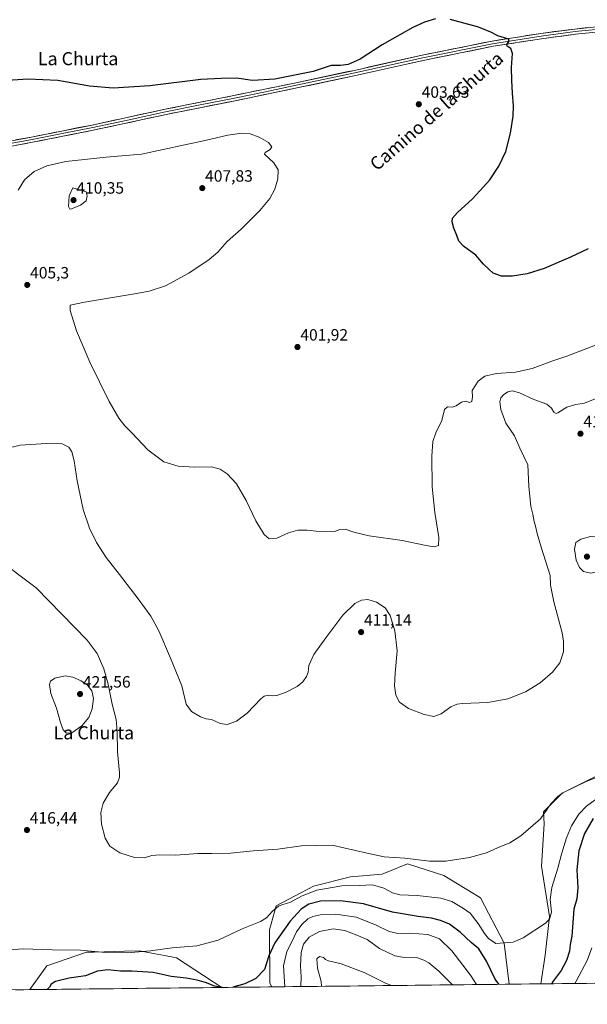
# Model space of a CAD drawing. Units: metres. Extents: x 576977 to 580427, y 4708038 to 4710390.
# Drawn here: x 577880 to 578227, y 4708039 to 4708641 of the extents above; entities that cross this region are included whole.
import ezdxf
from ezdxf.enums import TextEntityAlignment as Align

# ---------------------------------------------------------------- set-up
doc = ezdxf.new("R2010")
doc.units = ezdxf.units.M
doc.header["$MEASUREMENT"] = 0
for name, color, linetype, lineweight in [('Arbolado forestal CxS', 92, 'Continuous', 0), ('Carátula', 7, 'Continuous', 5), ('Cultivos herbáceos CxS', 92, 'Continuous', 0), ('Curva de nivel maestra', 36, 'Continuous', 30), ('Curva de nivel normal', 36, 'Continuous', 0), ('Layer 0', 7, 'Continuous', 0), ('Municipio CxS', 142, 'Continuous', 0), ('Punto de cota en terreno', 7, 'Continuous', 0), ('Rótulo de punto de cota en terreno', 19, 'Continuous', 0), ('Texto cartográfico', 19, 'Continuous', 0)]:
    doc.layers.add(name, color=color, linetype=linetype, lineweight=lineweight)
doc.styles.add('Arial', font='txt', dxfattribs={"height": 0.2})

# ---------------------------------------------------------------- blocks, each defined once
blk = doc.blocks.new('*U150')
at = {"layer": 'Cultivos herbáceos CxS', "color": 92, "linetype": 'Continuous', "lineweight": 0}
blk.add_polyline3d([(578231.08, 4708177.96, 416.2), (578211.85, 4708168.34, 416.04), (578200.43, 4708157.06, 415.55), (578200.76, 4708149.7, 416.43), (578199.14, 4708123.76, 418.42), (578204, 4708092.95, 420.61), (578201.49, 4708069.35, 422.48), (578198.76, 4708051.81, 424.58), (578179.48, 4708051.59, 423.84), (578176.44, 4708076.73, 420.35), (578161.84, 4708104.3, 417.32), (578139.44, 4708118.12, 416.02), (578117.19, 4708125.25, 415.63), (578101.84, 4708118.89, 417.85), (578082.38, 4708117.27, 418.44), (578059.68, 4708111.6, 420.39), (578036.98, 4708099.44, 420.91), (578032.92, 4708084.84, 423.37), (578033.06, 4708052.14, 427.19), (578034.31, 4708049.95, 427.85), (578003.75, 4708049.6, 425.78), (577975.93, 4708067.75, 421.83), (577968.63, 4708069.1, 421.81), (577961.82, 4708070.36, 421.51), (577953.26, 4708071.95, 420.57), (577944.23, 4708071.71, 420.5), (577925.66, 4708071.23, 420.71), (577920.94, 4708071.11, 420.64), (577896.58, 4708062.79, 421.47), (577886.29, 4708048.27, 423.87), (577093.61, 4708039.3, 419.43)], dxfattribs=at)
blk = doc.blocks.new('*U153')
at = {"layer": 'Arbolado forestal CxS', "color": 92, "linetype": 'Continuous', "lineweight": 0}
for points in [[(578198.76, 4708051.81, 424.58), (578201.49, 4708069.35, 422.48), (578204, 4708092.95, 420.61), (578199.14, 4708123.76, 418.42), (578200.76, 4708149.7, 416.43), (578200.43, 4708157.06, 415.55), (578211.85, 4708168.34, 416.04), (578231.08, 4708177.96, 416.2), (578246.76, 4708185.04, 415.97), (578255.54, 4708188.63, 415.43), (578260.99, 4708190.86, 415.03), (578264.17, 4708189.56, 415.24), (578264.31, 4708189.51, 415.25), (578270.86, 4708186.85, 415.63), (578291.54, 4708178.45, 417.14), (578308.99, 4708174.92, 417.38), (578324.17, 4708180.99, 417.57), (578326.41, 4708183.99, 417.41), (578335.44, 4708196.95, 415.22), (578342.9, 4708200.1, 414.15), (578354.35, 4708201.26, 413.27), (578362.8, 4708199.77, 413.11), (578368.92, 4708193.9, 413.74), (578370.64, 4708193.24, 413.41), (578372.23, 4708192.63, 412.96), (578379.31, 4708176.44, 414.23), (578388.84, 4708168.1, 414.67), (578396.47, 4708166.27, 414.9), (578411.22, 4708165.94, 414.24), (578424.6, 4708168.79, 415.2), (578437.49, 4708178.97, 413.94), (578445.59, 4708182.51, 414.05), (578451.66, 4708185.54, 412.89), (578452.75, 4708185.98, 412.7), (578459.93, 4708188.85, 410.67), (578485.55, 4708170.36, 411.45), (578499.21, 4708141.53, 415.16), (578490.93, 4708132.27, 418.65), (578473.92, 4708129.39, 422.04), (578448.53, 4708125.97, 424.64), (578439.01, 4708107.63, 424.17), (578436.98, 4708113.7, 423.94), (578432.58, 4708118.41, 422.75), (578426.36, 4708130.4, 421.38), (578422.31, 4708139.5, 420.51), (578416.75, 4708155.69, 417.16), (578397.14, 4708158.2, 416.87), (578392.97, 4708158.73, 417.06), (578381.84, 4708158.22, 417.66), (578374.76, 4708153.67, 418.69), (578373.75, 4708147.09, 419.6), (578369.57, 4708138.97, 421.16), (578351.95, 4708141.54, 424.65), (578350.9, 4708141.48, 424.76), (578349.25, 4708141.4, 424.95), (578341.08, 4708140.99, 425.63), (578326.96, 4708140.29, 425.75), (578298.37, 4708140.26, 426.6), (578286.66, 4708142.39, 427.53), (578286.29, 4708142.46, 427.55), (578252.35, 4708148.65, 429.9), (578241.88, 4708143.18, 431.17), (578240.61, 4708142.52, 431.38), (578239.48, 4708141.93, 431.5), (578232.56, 4708129.19, 432.55), (578233.19, 4708122.19, 432.11), (578239.89, 4708114.11, 433.62), (578244.69, 4708098.97, 435.52), (578243.79, 4708083.07, 435.86), (578248.49, 4708072.76, 437.34), (578261.08, 4708069.83, 439.36), (578273.57, 4708069.69, 441.33), (578276.71, 4708070.44, 441.42), (578284.2, 4708072.22, 440.9), (578293.81, 4708075.76, 438.81), (578295.44, 4708076.03, 438.67), (578303.49, 4708077.38, 437.38), (578303.49, 4708077.38, 437.38), (578303.88, 4708077.23, 437.35), (578304.56, 4708076.96, 437.3), (578311.52, 4708074.24, 436.71), (578311.52, 4708062.61, 439.41), (578300.9, 4708058.35, 443.01), (578290.1, 4708052.84, 446.16), (578198.76, 4708051.81, 424.58)], [(578034.31, 4708049.95, 427.85), (578033.06, 4708052.14, 427.19), (578032.92, 4708084.84, 423.37), (578036.98, 4708099.44, 420.91), (578059.68, 4708111.6, 420.39), (578082.38, 4708117.27, 418.44), (578101.84, 4708118.89, 417.85), (578117.19, 4708125.25, 415.63), (578139.44, 4708118.12, 416.02), (578161.84, 4708104.3, 417.32), (578176.44, 4708076.73, 420.35), (578179.48, 4708051.59, 423.84), (578034.31, 4708049.95, 427.85)], [(577886.29, 4708048.27, 423.87), (577896.58, 4708062.79, 421.47), (577920.94, 4708071.11, 420.64), (577925.66, 4708071.23, 420.71), (577944.23, 4708071.71, 420.5), (577953.26, 4708071.95, 420.57), (577961.82, 4708070.36, 421.51), (577968.63, 4708069.1, 421.81), (577975.93, 4708067.75, 421.83), (578003.75, 4708049.6, 425.78), (577886.29, 4708048.27, 423.87)]]:
    blk.add_polyline3d(points, close=True, dxfattribs=at)
blk = doc.blocks.new('*U159')
at = {"layer": 'Cultivos herbáceos CxS', "color": 92, "linetype": 'Continuous', "lineweight": 0}
for points in [[(578290.1, 4708052.84, 446.16), (578300.9, 4708058.35, 443.01), (578311.52, 4708062.61, 439.41), (578311.52, 4708074.24, 436.71), (578304.56, 4708076.96, 437.3), (578303.88, 4708077.23, 437.35), (578303.49, 4708077.38, 437.38), (578303.49, 4708077.38, 437.38), (578295.44, 4708076.03, 438.67), (578293.81, 4708075.76, 438.81), (578284.2, 4708072.22, 440.9), (578276.71, 4708070.44, 441.42), (578273.57, 4708069.69, 441.33), (578261.08, 4708069.83, 439.36), (578248.49, 4708072.76, 437.34), (578243.79, 4708083.07, 435.86), (578244.69, 4708098.97, 435.52), (578239.89, 4708114.11, 433.62), (578233.19, 4708122.19, 432.11), (578232.56, 4708129.19, 432.55), (578239.48, 4708141.93, 431.5), (578240.61, 4708142.52, 431.38), (578241.88, 4708143.18, 431.17), (578252.35, 4708148.65, 429.9), (578286.29, 4708142.46, 427.55), (578286.66, 4708142.39, 427.53), (578298.37, 4708140.26, 426.6), (578326.96, 4708140.29, 425.75), (578341.08, 4708140.99, 425.63), (578349.25, 4708141.4, 424.95), (578350.9, 4708141.48, 424.76), (578351.95, 4708141.54, 424.65), (578369.57, 4708138.97, 421.16), (578373.75, 4708147.09, 419.6), (578374.76, 4708153.67, 418.69), (578381.84, 4708158.22, 417.66), (578392.97, 4708158.73, 417.06), (578397.14, 4708158.2, 416.87), (578416.75, 4708155.69, 417.16), (578422.31, 4708139.5, 420.51), (578426.36, 4708130.4, 421.38), (578432.58, 4708118.41, 422.75), (578436.98, 4708113.7, 423.94), (578439.01, 4708107.63, 424.17), (578448.53, 4708125.97, 424.64), (578473.92, 4708129.39, 422.04), (578490.93, 4708132.27, 418.65), (578499.21, 4708141.53, 415.16), (578485.55, 4708170.36, 411.45), (578459.93, 4708188.85, 410.67), (578452.75, 4708185.98, 412.7), (578451.66, 4708185.54, 412.89), (578445.59, 4708182.51, 414.05), (578437.49, 4708178.97, 413.94), (578424.6, 4708168.79, 415.2), (578411.22, 4708165.94, 414.24), (578396.47, 4708166.27, 414.9), (578388.84, 4708168.1, 414.67), (578379.31, 4708176.44, 414.23), (578372.23, 4708192.63, 412.96), (578370.64, 4708193.24, 413.41), (578368.92, 4708193.9, 413.74), (578362.8, 4708199.77, 413.11), (578354.35, 4708201.26, 413.27), (578342.9, 4708200.1, 414.15), (578335.44, 4708196.95, 415.22), (578326.41, 4708183.99, 417.41), (578324.17, 4708180.99, 417.57), (578308.99, 4708174.92, 417.38), (578291.54, 4708178.45, 417.14), (578270.86, 4708186.85, 415.63), (578264.31, 4708189.51, 415.25), (578264.17, 4708189.56, 415.24), (578260.99, 4708190.86, 415.03), (578255.54, 4708188.63, 415.43), (578246.76, 4708185.04, 415.97), (578231.08, 4708177.96, 416.2), (578211.85, 4708168.34, 416.04), (578200.43, 4708157.06, 415.55), (578200.76, 4708149.7, 416.43), (578199.14, 4708123.76, 418.42), (578204, 4708092.95, 420.61), (578201.49, 4708069.35, 422.48), (578198.76, 4708051.81, 424.58)], [(578179.48, 4708051.59, 423.84), (578176.44, 4708076.73, 420.35), (578161.84, 4708104.3, 417.32), (578139.44, 4708118.12, 416.02), (578117.19, 4708125.25, 415.63), (578101.84, 4708118.89, 417.85), (578082.38, 4708117.27, 418.44), (578059.68, 4708111.6, 420.39), (578036.98, 4708099.44, 420.91), (578032.92, 4708084.84, 423.37), (578033.06, 4708052.14, 427.19), (578034.31, 4708049.95, 427.85)], [(578003.75, 4708049.6, 425.78), (577975.93, 4708067.75, 421.83), (577968.63, 4708069.1, 421.81), (577961.82, 4708070.36, 421.51), (577953.26, 4708071.95, 420.57), (577944.23, 4708071.71, 420.5), (577925.66, 4708071.23, 420.71), (577920.94, 4708071.11, 420.64), (577896.58, 4708062.79, 421.47), (577886.29, 4708048.27, 423.87)]]:
    blk.add_polyline3d(points, dxfattribs=at)
blk = doc.blocks.new('*U166')
at = {"layer": 'Arbolado forestal CxS', "color": 92, "linetype": 'Continuous', "lineweight": 0}
for points in [[(578290.1, 4708052.84, 446.16), (578300.9, 4708058.35, 443.01), (578311.52, 4708062.61, 439.41), (578311.52, 4708074.24, 436.71), (578304.56, 4708076.96, 437.3), (578303.88, 4708077.23, 437.35), (578303.49, 4708077.38, 437.38), (578303.49, 4708077.38, 437.38), (578295.44, 4708076.03, 438.67), (578293.81, 4708075.76, 438.81), (578284.2, 4708072.22, 440.9), (578276.71, 4708070.44, 441.42), (578273.57, 4708069.69, 441.33), (578261.08, 4708069.83, 439.36), (578248.49, 4708072.76, 437.34), (578243.79, 4708083.07, 435.86), (578244.69, 4708098.97, 435.52), (578239.89, 4708114.11, 433.62), (578233.19, 4708122.19, 432.11), (578232.56, 4708129.19, 432.55), (578239.48, 4708141.93, 431.5), (578240.61, 4708142.52, 431.38), (578241.88, 4708143.18, 431.17), (578252.35, 4708148.65, 429.9), (578286.29, 4708142.46, 427.55), (578286.66, 4708142.39, 427.53), (578298.37, 4708140.26, 426.6), (578326.96, 4708140.29, 425.75), (578341.08, 4708140.99, 425.63), (578349.25, 4708141.4, 424.95), (578350.9, 4708141.48, 424.76), (578351.95, 4708141.54, 424.65), (578369.57, 4708138.97, 421.16), (578373.75, 4708147.09, 419.6), (578374.76, 4708153.67, 418.69), (578381.84, 4708158.22, 417.66), (578392.97, 4708158.73, 417.06), (578397.14, 4708158.2, 416.87), (578416.75, 4708155.69, 417.16), (578422.31, 4708139.5, 420.51), (578426.36, 4708130.4, 421.38), (578432.58, 4708118.41, 422.75), (578436.98, 4708113.7, 423.94), (578439.01, 4708107.63, 424.17), (578448.53, 4708125.97, 424.64), (578473.92, 4708129.39, 422.04), (578490.93, 4708132.27, 418.65), (578499.21, 4708141.53, 415.16), (578485.55, 4708170.36, 411.45), (578459.93, 4708188.85, 410.67), (578452.75, 4708185.98, 412.7), (578451.66, 4708185.54, 412.89), (578445.59, 4708182.51, 414.05), (578437.49, 4708178.97, 413.94), (578424.6, 4708168.79, 415.2), (578411.22, 4708165.94, 414.24), (578396.47, 4708166.27, 414.9), (578388.84, 4708168.1, 414.67), (578379.31, 4708176.44, 414.23), (578372.23, 4708192.63, 412.96), (578370.64, 4708193.24, 413.41), (578368.92, 4708193.9, 413.74), (578362.8, 4708199.77, 413.11), (578354.35, 4708201.26, 413.27), (578342.9, 4708200.1, 414.15), (578335.44, 4708196.95, 415.22), (578326.41, 4708183.99, 417.41), (578324.17, 4708180.99, 417.57), (578308.99, 4708174.92, 417.38), (578291.54, 4708178.45, 417.14), (578270.86, 4708186.85, 415.63), (578264.31, 4708189.51, 415.25), (578264.17, 4708189.56, 415.24), (578260.99, 4708190.86, 415.03), (578255.54, 4708188.63, 415.43), (578246.76, 4708185.04, 415.97), (578231.08, 4708177.96, 416.2), (578211.85, 4708168.34, 416.04), (578200.43, 4708157.06, 415.55), (578200.76, 4708149.7, 416.43), (578199.14, 4708123.76, 418.42), (578204, 4708092.95, 420.61), (578201.49, 4708069.35, 422.48), (578198.76, 4708051.81, 424.58)], [(578179.48, 4708051.59, 423.84), (578176.44, 4708076.73, 420.35), (578161.84, 4708104.3, 417.32), (578139.44, 4708118.12, 416.02), (578117.19, 4708125.25, 415.63), (578101.84, 4708118.89, 417.85), (578082.38, 4708117.27, 418.44), (578059.68, 4708111.6, 420.39), (578036.98, 4708099.44, 420.91), (578032.92, 4708084.84, 423.37), (578033.06, 4708052.14, 427.19), (578034.31, 4708049.95, 427.85)], [(578003.75, 4708049.6, 425.78), (577975.93, 4708067.75, 421.83), (577968.63, 4708069.1, 421.81), (577961.82, 4708070.36, 421.51), (577953.26, 4708071.95, 420.57), (577944.23, 4708071.71, 420.5), (577925.66, 4708071.23, 420.71), (577920.94, 4708071.11, 420.64), (577896.58, 4708062.79, 421.47), (577886.29, 4708048.27, 423.87)]]:
    blk.add_polyline3d(points, dxfattribs=at)
blk = doc.blocks.new('*U172')
at = {"layer": 'Curva de nivel normal', "color": 36, "linetype": 'Continuous', "lineweight": 0}
blk.add_polyline3d([(578107.59, 4708050.77, 440), (578104.22, 4708052.11, 440), (578097.19, 4708055.44, 440), (578090.7, 4708058.81, 440), (578076.62, 4708064.01, 440), (578068.88, 4708065.93, 440), (578067.03, 4708066.63, 440), (578065.84, 4708067.89, 440), (578063.51, 4708068.5, 440), (578061.9, 4708067.16, 440), (578062.24, 4708061.44, 440), (578064.36, 4708053.26, 440), (578064.61, 4708050.29, 440)], dxfattribs=at)
blk = doc.blocks.new('*U176')
at = {"layer": 'Curva de nivel normal', "color": 36, "linetype": 'Continuous', "lineweight": 0}
blk.add_polyline3d([(577871.27, 4708378.88, 410), (577880.32, 4708381.2, 410), (577896.52, 4708382.28, 410), (577906.08, 4708381.91, 410), (577910.2, 4708379.97, 410), (577912.06, 4708377.13, 410), (577913.35, 4708371.56, 410), (577915.17, 4708359.42, 410), (577918.95, 4708341.85, 410), (577922.72, 4708330.36, 410), (577926.97, 4708321.76, 410), (577932.9, 4708312.52, 410), (577941.15, 4708302.11, 410), (577952.58, 4708287.29, 410), (577960.33, 4708276.69, 410), (577965.27, 4708267.63, 410), (577972.36, 4708250.93, 410), (577979.16, 4708234.04, 410), (577981.81, 4708222.89, 410), (577985.2, 4708218.28, 410), (577990.58, 4708214.98, 410), (577994.16, 4708213.9, 410), (577997.32, 4708213.39, 410), (578002.6, 4708210.98, 410), (578007.04, 4708210.35, 410), (578012.63, 4708212.35, 410), (578019.3, 4708217.37, 410), (578027.63, 4708226.12, 410), (578029.65, 4708227.63, 410), (578032.3, 4708228.31, 410), (578034.63, 4708227.84, 410), (578037.3, 4708228.11, 410), (578042.96, 4708230.18, 410), (578049.73, 4708233.67, 410), (578053.25, 4708236.37, 410), (578055.57, 4708239.71, 410), (578056.46, 4708242.37, 410), (578056.88, 4708246.47, 410), (578059.97, 4708253.09, 410), (578067.39, 4708263.31, 410), (578077.8, 4708277.25, 410), (578085.07, 4708284.32, 410), (578089.17, 4708286.41, 410), (578092.98, 4708286.73, 410), (578098.23, 4708285.15, 410), (578103.53, 4708281.63, 410), (578106.64, 4708276.96, 410), (578109.52, 4708267.71, 410), (578110.94, 4708255.37, 410), (578109.63, 4708241.71, 410), (578109.3, 4708234.04, 410), (578110.17, 4708228.37, 410), (578112.34, 4708224.06, 410), (578117.92, 4708220.11, 410), (578127.48, 4708216.46, 410), (578133.36, 4708215.3, 410), (578137.84, 4708216.86, 410), (578143.81, 4708221.26, 410), (578147.56, 4708222.82, 410), (578150.7, 4708223.15, 410), (578166.41, 4708223.82, 410), (578178.56, 4708226.11, 410), (578189.37, 4708230.27, 410), (578198.48, 4708235.88, 410), (578205.95, 4708242.34, 410), (578210.34, 4708248.13, 410), (578212.56, 4708254.71, 410), (578212.63, 4708261.42, 410), (578211.8, 4708266.37, 410), (578206.67, 4708285.34, 410), (578204.7, 4708295.61, 410), (578204.47, 4708301.55, 410), (578198.98, 4708318.77, 410), (578196.57, 4708327.14, 410), (578195.61, 4708331.63, 410), (578194.67, 4708334.56, 410), (578193.93, 4708339, 410), (578192.61, 4708343.94, 410), (578191.51, 4708355.97, 410), (578190.88, 4708369.14, 410), (578186.02, 4708379.44, 410), (578182.62, 4708386.95, 410), (578177.45, 4708394.65, 410), (578174.31, 4708403.07, 410), (578173.74, 4708407.7, 410), (578174.39, 4708410.03, 410), (578176.04, 4708412.02, 410), (578178.58, 4708413.73, 410), (578181.25, 4708414.31, 410), (578185.66, 4708413.18, 410), (578194.46, 4708409.15, 410), (578202.44, 4708406.15, 410), (578205.26, 4708403.84, 410), (578206.74, 4708401.25, 410), (578208.16, 4708400.57, 410), (578209.29, 4708400.96, 410), (578214.62, 4708404.45, 410), (578220.29, 4708406.14, 410), (578225.53, 4708406.78, 410), (578234.06, 4708410.35, 410)], dxfattribs=at)
blk = doc.blocks.new('*U177')
at = {"layer": 'Curva de nivel normal', "color": 36, "linetype": 'Continuous', "lineweight": 0}
for points in [[(578230.05, 4708073.74, 430), (578227.05, 4708066.06, 430), (578220.37, 4708053.52, 430), (578219.62, 4708052.04, 430)], [(578159.5, 4708051.36, 430), (578155.75, 4708057.21, 430), (578144.37, 4708072.06, 430), (578136.77, 4708079.36, 430), (578129.64, 4708082.04, 430), (578118.67, 4708082.75, 430), (578111.31, 4708082.56, 430), (578105.97, 4708083.73, 430), (578097.67, 4708087.92, 430), (578085.76, 4708092.6, 430), (578073.51, 4708094.36, 430), (578064.96, 4708094.23, 430), (578059.32, 4708093.08, 430), (578056.34, 4708091.53, 430), (578052.62, 4708088.04, 430), (578049.33, 4708083.58, 430), (578046.53, 4708077.55, 430), (578043.5, 4708071.58, 430), (578041.44, 4708062.72, 430), (578042.29, 4708050.04, 430)]]:
    blk.add_polyline3d(points, dxfattribs=at)
blk = doc.blocks.new('*U178')
at = {"layer": 'Curva de nivel normal', "color": 36, "linetype": 'Continuous', "lineweight": 0}
blk.add_polyline3d([(578144.68, 4708051.19, 435), (578136.49, 4708059.56, 435), (578130.29, 4708064.62, 435), (578127.16, 4708066.26, 435), (578123.41, 4708067.74, 435), (578115.46, 4708067.9, 435), (578109.41, 4708068.91, 435), (578100.23, 4708073.33, 435), (578092.59, 4708078.86, 435), (578086.24, 4708081.6, 435), (578078.93, 4708084.46, 435), (578071.84, 4708085.4, 435), (578063.35, 4708083.83, 435), (578057.11, 4708080.34, 435), (578053.71, 4708076.11, 435), (578052.25, 4708071.04, 435), (578051.75, 4708062.71, 435), (578052.13, 4708056.04, 435), (578052.09, 4708050.15, 435)], dxfattribs=at)
blk = doc.blocks.new('*U181')
at = {"layer": 'Curva de nivel normal', "color": 36, "linetype": 'Continuous', "lineweight": 0}
blk.add_polyline3d([(577865.19, 4708312.41, 415), (577890.06, 4708293.94, 415), (577905.62, 4708278.13, 415), (577921.29, 4708262.02, 415), (577927.56, 4708253.76, 415), (577931.46, 4708244.49, 415), (577934.16, 4708235.01, 415), (577936.69, 4708222.72, 415), (577939.07, 4708213.44, 415), (577939.75, 4708206.02, 415), (577939.85, 4708193.74, 415), (577941.06, 4708180.81, 415), (577941.08, 4708178.16, 415), (577939.8, 4708174.62, 415), (577934.97, 4708168.81, 415), (577931.09, 4708162.31, 415), (577929.61, 4708156.5, 415), (577930.1, 4708149.46, 415), (577932.34, 4708140.9, 415), (577935.17, 4708135.9, 415), (577941.28, 4708132.01, 415), (577950.23, 4708129.07, 415), (577956.43, 4708128.91, 415), (577960.88, 4708130.21, 415), (577965.69, 4708130.68, 415), (577975.63, 4708130.41, 415), (577988.96, 4708131.45, 415), (577997.63, 4708131.43, 415), (578008.96, 4708131.76, 415), (578022.96, 4708133.05, 415), (578037.96, 4708134.18, 415), (578052.42, 4708136.24, 415), (578071.27, 4708136.68, 415), (578092.53, 4708131.73, 415), (578102.96, 4708129.54, 415), (578115.63, 4708128.62, 415), (578130.63, 4708126.86, 415), (578140.63, 4708126.92, 415), (578155.24, 4708129.14, 415), (578165.59, 4708131.85, 415), (578172.24, 4708134.99, 415), (578179.8, 4708137.98, 415), (578186.63, 4708142.38, 415), (578198.62, 4708152.78, 415), (578204.95, 4708161.84, 415), (578209.13, 4708166.44, 415), (578212.29, 4708168.66, 415), (578226.62, 4708175.62, 415), (578242.22, 4708181.58, 415)], dxfattribs=at)
blk = doc.blocks.new('*U183')
at = {"layer": 'Curva de nivel normal', "color": 36, "linetype": 'Continuous', "lineweight": 0}
blk.add_polyline3d([(577879.16, 4708536.99, 405), (577883.02, 4708543.32, 405), (577888.99, 4708548.49, 405), (577896.69, 4708551.92, 405), (577908.28, 4708554.54, 405), (577932.91, 4708557.34, 405), (577954.48, 4708559.2, 405), (577994.33, 4708567.6, 405), (578007.43, 4708570.79, 405), (578016.01, 4708572.01, 405), (578020.95, 4708571.46, 405), (578026.5, 4708569.4, 405), (578032.32, 4708566.2, 405), (578034.26, 4708563.63, 405), (578033.19, 4708561.92, 405), (578030.17, 4708560.14, 405), (578029.78, 4708559, 405), (578035.46, 4708553.85, 405), (578038.15, 4708549.62, 405), (578037.94, 4708543.96, 405), (578036.08, 4708537.77, 405), (578033.04, 4708531.94, 405), (578027.04, 4708524.59, 405), (578015.46, 4708513.3, 405), (578006.92, 4708505.62, 405), (578001.19, 4708499.24, 405), (577996.01, 4708494.76, 405), (577983.44, 4708486.34, 405), (577969.16, 4708478.68, 405), (577959.26, 4708475.43, 405), (577951.52, 4708473.84, 405), (577919.7, 4708468.62, 405), (577910.92, 4708466.69, 405), (577911.01, 4708463.51, 405), (577914.82, 4708451.04, 405), (577922.91, 4708431.96, 405), (577934.81, 4708407.93, 405), (577940.64, 4708397.68, 405), (577944.39, 4708392.9, 405), (577948.66, 4708388.67, 405), (577958.39, 4708378.35, 405), (577968.3, 4708370.92, 405), (577976.96, 4708368.28, 405), (577986.99, 4708367.74, 405), (577997.39, 4708367.84, 405), (578002.67, 4708366.59, 405), (578007.05, 4708363.58, 405), (578012.72, 4708357.45, 405), (578018.63, 4708347.36, 405), (578024.47, 4708334.87, 405), (578029.54, 4708326.6, 405), (578032.67, 4708323.98, 405), (578037.31, 4708324.29, 405), (578044.47, 4708327.51, 405), (578050.2, 4708329.2, 405), (578055.82, 4708329.22, 405), (578061.42, 4708328.58, 405), (578072.52, 4708328.32, 405), (578075.86, 4708329.69, 405), (578079.14, 4708329.77, 405), (578084.46, 4708327.88, 405), (578093.76, 4708325.82, 405), (578113.98, 4708322.91, 405), (578128.62, 4708319.81, 405), (578133.58, 4708319.1, 405), (578136.2, 4708319.9, 405), (578136.43, 4708324.77, 405), (578133.87, 4708339.94, 405), (578132.34, 4708355.72, 405), (578132.06, 4708374.54, 405), (578132.65, 4708383.49, 405), (578134.58, 4708388.74, 405), (578138.29, 4708396.28, 405), (578139.88, 4708402.91, 405), (578141.78, 4708404.66, 405), (578144.56, 4708404.44, 405), (578146.99, 4708405.27, 405), (578150.3, 4708407.47, 405), (578152.78, 4708408.05, 405), (578155.25, 4708407.25, 405), (578156.56, 4708407.8, 405), (578156.95, 4708410.68, 405), (578156.89, 4708414.65, 405), (578160.4, 4708420.29, 405), (578164.54, 4708423.33, 405), (578171.77, 4708425.01, 405), (578183.29, 4708425.79, 405), (578193.54, 4708428.01, 405), (578205.62, 4708432.54, 405), (578214.62, 4708435.49, 405), (578239.11, 4708445, 405)], dxfattribs=at)
blk = doc.blocks.new('*U185')
at = {"layer": 'Curva de nivel normal', "color": 36, "linetype": 'Continuous', "lineweight": 0}
blk.add_polyline3d([(578232.09, 4708164.28, 420), (578226.64, 4708160.54, 420), (578221.98, 4708155.5, 420), (578217.51, 4708148.37, 420), (578214.54, 4708141.04, 420), (578211.46, 4708131.04, 420), (578209.22, 4708122.54, 420), (578205.44, 4708110.73, 420), (578204.55, 4708103.38, 420), (578205.27, 4708095.73, 420), (578204.12, 4708091.4, 420), (578201.65, 4708088.88, 420), (578188.04, 4708079.9, 420), (578181.88, 4708077.3, 420), (578171.23, 4708076.52, 420), (578166.76, 4708079.57, 420), (578164.36, 4708082.5, 420), (578160.57, 4708088.61, 420), (578155.52, 4708095.09, 420), (578151.49, 4708097.86, 420), (578144.45, 4708102.13, 420), (578137.74, 4708104.26, 420), (578123.15, 4708105.83, 420), (578112.57, 4708106.25, 420), (578108.01, 4708107.42, 420), (578102.73, 4708110.33, 420), (578095.86, 4708112.28, 420), (578087.78, 4708111.92, 420), (578077.06, 4708111.7, 420), (578061.75, 4708109.15, 420), (578052.74, 4708105.67, 420), (578045.36, 4708101.57, 420), (578040.96, 4708100.4, 420), (578038.3, 4708099.34, 420), (578034.63, 4708096.22, 420), (578031.05, 4708092.08, 420), (578027.3, 4708089.96, 420), (578016.05, 4708085.49, 420), (578001.42, 4708078.42, 420), (577988.45, 4708075.09, 420), (577973.42, 4708073.81, 420), (577960.06, 4708071.93, 420), (577945.8, 4708070.82, 420), (577932.64, 4708071.04, 420), (577917.28, 4708072.35, 420), (577900.22, 4708072.62, 420), (577882.19, 4708073.26, 420), (577870.75, 4708072.49, 420)], dxfattribs=at)
blk = doc.blocks.new('*U187')
at = {"layer": 'Curva de nivel maestra', "color": 36, "linetype": 'Continuous', "lineweight": 30}
for points in [[(578230.84, 4708152.88, 425), (578225.58, 4708143.79, 425), (578221.98, 4708133.06, 425), (578220.73, 4708121.48, 425), (578221.5, 4708110.51, 425), (578220.82, 4708103.69, 425), (578219.08, 4708097.43, 425), (578217.66, 4708081.03, 425), (578216.7, 4708075.78, 425), (578216.4, 4708071.8, 425), (578214.58, 4708066.07, 425), (578211.29, 4708060.04, 425), (578206.42, 4708053.35, 425), (578205.3, 4708051.88, 425)], [(578173.11, 4708051.52, 425), (578170.94, 4708054.68, 425), (578165.54, 4708065.62, 425), (578160.79, 4708073.2, 425), (578156.09, 4708077.03, 425), (578149.51, 4708083.46, 425), (578142.9, 4708088.2, 425), (578137.47, 4708090.63, 425), (578131.89, 4708091.94, 425), (578123.87, 4708092.94, 425), (578108.02, 4708095.73, 425), (578090.3, 4708100.73, 425), (578076.3, 4708102.56, 425), (578063.96, 4708102.27, 425), (578056.96, 4708100.52, 425), (578052.26, 4708097.54, 425), (578045.47, 4708090.21, 425), (578036.19, 4708076.9, 425), (578032.36, 4708068.86, 425), (578029.9, 4708060.51, 425), (578024.56, 4708055.06, 425), (578017.86, 4708051.72, 425), (578010.53, 4708049.68, 425)], [(578003.84, 4708049.6, 425), (577999.13, 4708050.49, 425), (577994.36, 4708052.39, 425), (577988.71, 4708054.1, 425), (577981.98, 4708055.32, 425), (577972.63, 4708056.38, 425), (577961.63, 4708058.71, 425), (577948.63, 4708059.66, 425), (577941.73, 4708059.61, 425), (577933.94, 4708060.31, 425), (577927.72, 4708059.5, 425), (577920.26, 4708056.76, 425), (577910.39, 4708055.29, 425), (577901.92, 4708053.21, 425), (577899.31, 4708051.52, 425), (577898.38, 4708049.78, 425), (577896.95, 4708048.39, 425)]]:
    blk.add_polyline3d(points, dxfattribs=at)
blk = doc.blocks.new('5PATER')
at = {"layer": 'Carátula', "linetype": 'Continuous', "lineweight": 5}
h = blk.add_hatch(color=250, dxfattribs=at)
edge = h.paths.add_edge_path()
edge.add_ellipse((0, 0.01), major_axis=(-1.33, -1.34), ratio=0.999422, start_angle=0, end_angle=360)

msp = doc.modelspace()

# ---------------------------------------------------------------- linework, layer by layer
at = {"layer": 'Arbolado forestal CxS', "color": 92, "linetype": 'Continuous', "lineweight": 0}
for points in [[(578003.75, 4708049.6, 425.78), (577886.29, 4708048.27, 423.87)], [(578179.48, 4708051.59, 423.84), (578034.31, 4708049.95, 427.85)], [(578290.1, 4708052.84, 446.16), (578198.76, 4708051.81, 424.58)]]:
    msp.add_polyline3d(points, dxfattribs=at)
at = {"layer": 'Cultivos herbáceos CxS', "color": 92, "linetype": 'Continuous', "lineweight": 0}
for points in [[(578034.31, 4708049.95, 427.85), (578003.75, 4708049.6, 425.78)], [(578198.76, 4708051.81, 424.58), (578179.48, 4708051.59, 423.84)], [(577886.29, 4708048.27, 423.87), (577093.61, 4708039.3, 419.43)]]:
    msp.add_polyline3d(points, dxfattribs=at)
at = {"layer": 'Curva de nivel maestra', "color": 36, "linetype": 'Continuous', "lineweight": 30}
for points in [[(578134.45, 4708641.88, 400), (578127.57, 4708639.85, 400), (578120.51, 4708636.55, 400), (578112.55, 4708632, 400), (578101.69, 4708626.03, 400), (578088.3, 4708617.27, 400), (578080.96, 4708613.92, 400), (578076.3, 4708613.35, 400), (578070.47, 4708613.22, 400), (578059.66, 4708609.67, 400), (578036.12, 4708604.9, 400), (578022.54, 4708604.23, 400), (578012.61, 4708605.49, 400), (578003.25, 4708605.46, 400), (577990.79, 4708604.76, 400), (577959.75, 4708600.95, 400), (577937.29, 4708599.4, 400), (577922.8, 4708600.75, 400), (577903.31, 4708604.21, 400), (577884.97, 4708605.05, 400), (577869.64, 4708603.95, 400)], [(578227.74, 4708501.26, 400), (578217, 4708496.16, 400), (578200.82, 4708489.27, 400), (578190.39, 4708485.87, 400), (578181.47, 4708484.47, 400), (578174.72, 4708484.46, 400), (578169.61, 4708486.34, 400), (578166.96, 4708488.69, 400), (578163.75, 4708491.82, 400), (578158.96, 4708497.36, 400), (578151.44, 4708502.84, 400), (578148.58, 4708505.98, 400), (578147.4, 4708509.37, 400), (578145.5, 4708513.87, 400), (578144.58, 4708517.7, 400), (578144.81, 4708520.03, 400), (578147.74, 4708523.36, 400), (578157.08, 4708531.7, 400), (578163.78, 4708539.03, 400), (578167.55, 4708543.36, 400), (578173.21, 4708551.69, 400), (578177.46, 4708560.66, 400), (578180.29, 4708571.84, 400), (578181.9, 4708582.34, 400), (578182.14, 4708588.7, 400), (578181.4, 4708596.38, 400), (578181.16, 4708604.06, 400), (578180.78, 4708612.16, 400), (578181.44, 4708620.62, 400), (578180.38, 4708623.8, 400), (578178.29, 4708625.14, 400), (578178.07, 4708626.22, 400), (578179.27, 4708628.02, 400), (578179.22, 4708629.32, 400), (578172.53, 4708631.54, 400), (578167.72, 4708633.94, 400), (578159.99, 4708636.9, 400), (578143.33, 4708641.34, 400)]]:
    msp.add_polyline3d(points, dxfattribs=at)
at = {"layer": 'Curva de nivel normal', "color": 36, "linetype": 'Continuous', "lineweight": 0}
for points in [[(577910.7, 4708525.57, 410), (577911.74, 4708525.66, 410), (577917.29, 4708527.85, 410), (577920.71, 4708530.54, 410), (577921.43, 4708533.69, 410), (577920.64, 4708536.03, 410), (577912.53, 4708538.53, 410), (577910.29, 4708533.7, 410), (577909.97, 4708527.19, 410), (577910.7, 4708525.57, 410)], [(578229.29, 4708302.82, 415), (578235.62, 4708304.38, 415), (578238.66, 4708306.97, 415), (578240.48, 4708311.78, 415), (578240.27, 4708316.87, 415), (578237.61, 4708322.03, 415), (578234.2, 4708325.61, 415), (578229.24, 4708325.43, 415), (578223.23, 4708323.7, 415), (578220.29, 4708321.63, 415), (578219.4, 4708317.61, 415), (578220.38, 4708310.76, 415), (578222.37, 4708306.32, 415), (578224.91, 4708303.9, 415), (578229.29, 4708302.82, 415)], [(577908.7, 4708205.08, 420), (577911.87, 4708205.3, 420), (577918.03, 4708209.53, 420), (577922.31, 4708214.74, 420), (577924.43, 4708219.86, 420), (577925.13, 4708226.22, 420), (577924.26, 4708230.89, 420), (577921.48, 4708234.39, 420), (577917.77, 4708237.17, 420), (577912.56, 4708239.38, 420), (577907.87, 4708240.12, 420), (577901.64, 4708238.65, 420), (577898.88, 4708236.9, 420), (577898.24, 4708234.81, 420), (577899.12, 4708229.34, 420), (577902.56, 4708220.32, 420), (577905, 4708211.52, 420), (577906.72, 4708207.06, 420), (577908.7, 4708205.08, 420)]]:
    msp.add_polyline3d(points, dxfattribs=at)
at = {"layer": 'Layer 0', "linetype": 'Continuous', "lineweight": 0}
for points in [[(577288.81, 4708559.88), (577299.25, 4708554.87), (577307.74, 4708553.6), (577320.54, 4708552.97), (577348.56, 4708552.64), (577386.92, 4708553.67), (577451.39, 4708554.95), (577607.97, 4708556.89), (577678.28, 4708558.23), (577760.29, 4708560.2), (577824.17, 4708562.04), (577848.06, 4708563.61), (577863.06, 4708565.08), (577887.3, 4708569.59), (577924.39, 4708576.93), (577968.98, 4708586.58), (578011.12, 4708594.96), (578047.09, 4708602.39), (578084.74, 4708610.33), (578126.2, 4708619.63), (578169.04, 4708628.25), (578198.84, 4708632.92), (578219.61, 4708635.63), (578240.46, 4708637.7)], [(578240.6, 4708636.08), (578219.8, 4708634.01), (578199.07, 4708631.31), (578169.33, 4708626.65), (578126.54, 4708618.04), (578085.09, 4708608.74), (578047.42, 4708600.79), (578029.44, 4708597.08), (578011.44, 4708593.36), (577990.38, 4708589.18), (577969.31, 4708584.99), (577947.02, 4708580.16), (577924.72, 4708575.33), (577906.15, 4708571.66), (577887.61, 4708567.99), (577875.49, 4708565.74), (577863.29, 4708563.46), (577860.84, 4708563.23), (577856.02, 4708562.75)], [(578240.74, 4708634.45), (578219.98, 4708632.39), (578199.3, 4708629.69), (578169.62, 4708625.04), (578126.88, 4708616.44), (578085.43, 4708607.14), (578047.75, 4708599.19), (578011.76, 4708591.76), (577969.64, 4708583.39), (577925.05, 4708573.73), (577887.91, 4708566.39), (577863.52, 4708561.84), (577858.62, 4708561.37)]]:
    msp.add_lwpolyline(points, dxfattribs=at)
for points in [[(577877.6, 4708567.79, 402.45), (577882.45, 4708568.69, 402.5), (577887.3, 4708569.59, 402.48), (577891.94, 4708570.51, 402.39), (577896.57, 4708571.43, 402.25), (577901.21, 4708572.34, 402.22), (577905.85, 4708573.26, 402.39), (577910.48, 4708574.18, 402.4), (577915.12, 4708575.1, 402.32), (577919.75, 4708576.01, 402.28), (577924.39, 4708576.93, 402.26), (577928.85, 4708577.9, 402.28), (577933.31, 4708578.86, 402.25), (577937.77, 4708579.83, 402.14), (577942.23, 4708580.79, 402.05), (577946.69, 4708581.76, 401.91), (577951.14, 4708582.72, 401.98), (577955.6, 4708583.69, 401.97), (577960.06, 4708584.65, 401.81), (577964.52, 4708585.62, 401.64), (577968.98, 4708586.58, 401.61), (577973.66, 4708587.51, 401.67), (577978.34, 4708588.44, 401.66), (577983.03, 4708589.37, 401.57), (577987.71, 4708590.3, 401.45), (577992.39, 4708591.24, 401.41), (577997.07, 4708592.17, 401.32), (578001.76, 4708593.1, 401.5), (578006.44, 4708594.03, 401.39), (578011.12, 4708594.96, 401.28), (578015.62, 4708595.89, 401.17), (578020.11, 4708596.82, 401.11), (578024.61, 4708597.75, 401.14), (578029.11, 4708598.68, 401.14), (578033.6, 4708599.6, 400.91), (578038.1, 4708600.53, 400.78), (578042.59, 4708601.46, 400.82), (578047.09, 4708602.39, 400.9), (578051.8, 4708603.38, 401.05), (578056.5, 4708604.38, 400.83), (578061.21, 4708605.37, 400.68), (578065.92, 4708606.36, 400.83), (578070.62, 4708607.35, 400.92), (578075.33, 4708608.35, 400.96), (578080.03, 4708609.34, 400.8), (578084.74, 4708610.33, 400.72), (578089.35, 4708611.36, 400.73), (578093.95, 4708612.4, 400.88), (578098.56, 4708613.43, 401.06), (578103.17, 4708614.46, 400.96), (578107.77, 4708615.5, 400.93), (578112.38, 4708616.53, 401), (578116.99, 4708617.56, 401.07), (578121.59, 4708618.6, 401.12), (578126.2, 4708619.63, 401.09), (578130.96, 4708620.59, 401.04), (578135.72, 4708621.55, 400.89), (578140.48, 4708622.5, 400.93), (578145.24, 4708623.46, 400.92), (578150, 4708624.42, 400.85), (578154.76, 4708625.38, 400.7), (578159.52, 4708626.33, 400.54), (578164.28, 4708627.29, 400.39), (578169.04, 4708628.25, 400.29), (578173.3, 4708628.92, 400.13), (578177.55, 4708629.58, 399.97), (578181.81, 4708630.25, 399.76), (578186.07, 4708630.92, 399.56), (578190.33, 4708631.59, 399.33), (578194.58, 4708632.25, 399.2), (578198.84, 4708632.92, 399.12), (578202.99, 4708633.46, 399.02), (578207.15, 4708634, 398.85), (578211.3, 4708634.55, 398.68), (578215.46, 4708635.09, 398.53), (578219.61, 4708635.63, 398.34), (578223.78, 4708636.04, 398.13), (578227.95, 4708636.46, 397.93)], [(578228.28, 4708633.21, 398.06), (578224.13, 4708632.8, 398.18), (578219.98, 4708632.39, 398.32), (578215.84, 4708631.85, 398.45), (578211.71, 4708631.31, 398.55), (578207.57, 4708630.77, 398.73), (578203.44, 4708630.23, 398.92), (578199.3, 4708629.69, 399.09), (578195.06, 4708629.03, 399.25), (578190.82, 4708628.36, 399.44), (578186.58, 4708627.7, 399.71), (578182.34, 4708627.03, 399.89), (578178.1, 4708626.37, 400), (578173.86, 4708625.7, 400.1), (578169.62, 4708625.04, 400.2), (578164.87, 4708624.08, 400.3), (578160.12, 4708623.13, 400.62), (578155.37, 4708622.17, 400.89), (578150.62, 4708621.22, 400.89), (578145.88, 4708620.26, 400.8), (578141.13, 4708619.31, 400.88), (578136.38, 4708618.35, 400.91), (578131.63, 4708617.4, 401.18), (578126.88, 4708616.44, 401.13), (578122.27, 4708615.41, 401.02), (578117.67, 4708614.37, 401.02), (578113.06, 4708613.34, 401.03), (578108.46, 4708612.31, 401.1), (578103.85, 4708611.27, 401.06), (578099.25, 4708610.24, 400.93), (578094.64, 4708609.21, 400.81), (578090.04, 4708608.17, 400.88), (578085.43, 4708607.14, 400.93), (578080.72, 4708606.15, 400.89), (578076.01, 4708605.15, 400.76), (578071.3, 4708604.16, 400.81), (578066.59, 4708603.17, 400.81), (578061.88, 4708602.17, 400.78), (578057.17, 4708601.18, 400.72), (578052.46, 4708600.18, 400.71), (578047.75, 4708599.19, 400.74), (578043.25, 4708598.26, 400.95), (578038.75, 4708597.33, 401.07), (578034.25, 4708596.4, 401.09), (578029.76, 4708595.48, 401.06), (578025.26, 4708594.55, 401.03), (578020.76, 4708593.62, 401.06), (578016.26, 4708592.69, 401.32), (578011.76, 4708591.76, 401.44), (578007.08, 4708590.83, 401.39), (578002.4, 4708589.9, 401.36), (577997.72, 4708588.97, 401.32), (577993.04, 4708588.04, 401.57), (577988.36, 4708587.11, 401.69), (577983.68, 4708586.18, 401.65), (577979, 4708585.25, 401.59), (577974.32, 4708584.32, 401.63), (577969.64, 4708583.39, 401.77), (577965.18, 4708582.42, 401.94), (577960.72, 4708581.46, 401.99), (577956.26, 4708580.49, 401.94), (577951.8, 4708579.53, 401.92), (577947.35, 4708578.56, 401.99), (577942.89, 4708577.59, 402.29), (577938.43, 4708576.63, 402.36), (577933.97, 4708575.66, 402.29), (577929.51, 4708574.7, 402.22), (577925.05, 4708573.73, 402.23), (577920.41, 4708572.81, 402.46), (577915.77, 4708571.9, 402.47), (577911.12, 4708570.98, 402.42), (577906.48, 4708570.06, 402.29), (577901.84, 4708569.14, 402.23), (577897.2, 4708568.23, 402.35), (577892.55, 4708567.31, 402.56), (577887.91, 4708566.39, 402.53), (577883.03, 4708565.48, 402.4), (577878.15, 4708564.57, 402.29)]]:
    msp.add_polyline3d(points, dxfattribs=at)
at = {"layer": 'Municipio CxS', "color": 142, "linetype": 'Continuous', "lineweight": 0}
msp.add_polyline3d([(578231.77, 4708052.18, 434.65), (578226.78, 4708052.12, 432.55), (578221.79, 4708052.07, 430.47), (578216.8, 4708052.01, 428.59), (578211.82, 4708051.95, 426.62), (578206.83, 4708051.9, 425.11), (578201.84, 4708051.84, 424.05), (578196.85, 4708051.79, 423.85), (578191.86, 4708051.73, 423.63), (578186.87, 4708051.67, 423.33), (578181.88, 4708051.62, 423.24), (578176.9, 4708051.56, 424.2), (578171.91, 4708051.5, 425.15), (578166.92, 4708051.45, 426.98), (578161.93, 4708051.39, 428.83), (578156.94, 4708051.33, 430.89), (578151.95, 4708051.28, 432.85), (578146.96, 4708051.22, 434.22), (578141.98, 4708051.16, 435.69), (578136.99, 4708051.11, 436.69), (578132, 4708051.05, 437.43), (578127.01, 4708050.99, 437.97), (578122.02, 4708050.94, 438.36), (578117.03, 4708050.88, 438.91), (578112.05, 4708050.83, 439.38), (578107.06, 4708050.77, 439.78), (578102.07, 4708050.71, 440.32), (578097.08, 4708050.66, 440.83), (578092.09, 4708050.6, 441.29), (578087.1, 4708050.54, 441.6), (578082.11, 4708050.49, 441.78), (578077.13, 4708050.43, 441.65), (578072.14, 4708050.37, 441.29), (578067.15, 4708050.32, 440.39), (578062.16, 4708050.26, 439.36), (578057.17, 4708050.2, 437.35), (578052.18, 4708050.15, 434.88), (578047.2, 4708050.09, 431.77), (578042.21, 4708050.03, 429.69), (578037.22, 4708049.98, 427.62), (578032.23, 4708049.92, 426.39), (578027.24, 4708049.87, 425.83), (578022.25, 4708049.81, 425.48), (578017.26, 4708049.75, 425.23), (578012.28, 4708049.7, 424.96), (578007.29, 4708049.64, 424.78), (578002.3, 4708049.58, 425.07), (577997.31, 4708049.53, 425.64), (577992.32, 4708049.47, 426.27), (577987.33, 4708049.41, 426.92), (577982.34, 4708049.36, 427.03), (577977.36, 4708049.3, 427.44), (577972.37, 4708049.24, 427.76), (577967.38, 4708049.19, 428.15), (577962.39, 4708049.13, 428.34), (577957.4, 4708049.07, 428.31), (577952.41, 4708049.02, 428.31), (577947.43, 4708048.96, 428.2), (577942.44, 4708048.91, 428.35), (577937.45, 4708048.85, 428.48), (577932.46, 4708048.79, 428.64), (577927.47, 4708048.74, 428.68), (577922.48, 4708048.68, 428.88), (577917.49, 4708048.62, 428.8), (577912.51, 4708048.57, 428.56), (577907.52, 4708048.51, 428.35), (577902.53, 4708048.45, 426.96), (577897.54, 4708048.4, 424.55), (577892.55, 4708048.34, 422.87), (577887.56, 4708048.28, 422.33), (577882.57, 4708048.23, 422.28), (577877.59, 4708048.17, 422.25)], dxfattribs=at)

# ---------------------------------------------------------------- block references
at = {"layer": 'Arbolado forestal CxS', "color": 92, "linetype": 'Continuous', "lineweight": 0}
for name in ['*U153', '*U166']:
    msp.add_blockref(name, (0, 0), dxfattribs=at)
at = {"layer": 'Cultivos herbáceos CxS', "color": 92, "linetype": 'Continuous', "lineweight": 0}
for name in ['*U150', '*U159']:
    msp.add_blockref(name, (0, 0), dxfattribs=at)
at = {"layer": 'Curva de nivel maestra', "color": 36, "linetype": 'Continuous', "lineweight": 30}
msp.add_blockref('*U187', (0, 0), dxfattribs=at)
at = {"layer": 'Curva de nivel normal', "color": 36, "linetype": 'Continuous', "lineweight": 0}
for name in ['*U183', '*U176', '*U181', '*U185', '*U177', '*U178', '*U172']:
    msp.add_blockref(name, (0, 0), dxfattribs=at)
at = {"layer": 'Punto de cota en terreno', "linetype": 'Continuous', "lineweight": 0}
for p in [(578124.18, 4708589.63, 403.63), (577991.73, 4708538.33, 407.83), (577913, 4708531, 410.35), (577884.7, 4708479.15, 405.3), (578049.97, 4708441.19, 401.92), (578223.04, 4708388.18, 412.03), (578227, 4708313, 415.6), (578088.89, 4708266.87, 411.14), (577917, 4708229, 421.56), (577884.53, 4708145.85, 416.44)]:
    msp.add_blockref('5PATER', p, dxfattribs=at)

# ---------------------------------------------------------------- texts
at = {"layer": 'Rótulo de punto de cota en terreno', "color": 19, "linetype": 'Continuous', "lineweight": 0, "style": 'Arial'}
for s, p in [('403,63', (578125.94, 4708591.39)), ('407,83', (577993.49, 4708540.09)), ('410,35', (577914.76, 4708532.76)), ('405,3', (577886.46, 4708480.91)), ('401,92', (578051.73, 4708442.95)), ('412,03', (578224.8, 4708389.94)), ('411,14', (578090.65, 4708268.63)), ('421,56', (577918.76, 4708230.76)), ('416,44', (577886.29, 4708147.61))]:
    msp.add_text(s, height=7, dxfattribs=at).set_placement(p, align=Align.BOTTOM_LEFT)
at = {"layer": 'Texto cartográfico', "color": 19, "linetype": 'Continuous', "lineweight": 0, "style": 'Arial'}
for p in [(577915.81, 4708617.49), (577925.46, 4708205.31)]:
    msp.add_text('La Churta', height=8, dxfattribs=at).set_placement(p, align=Align.MIDDLE_CENTER)
msp.add_text('Camino de la Churta', height=8, rotation=41.0183, dxfattribs=at).set_placement((578134.99, 4708585.43), align=Align.MIDDLE_CENTER)

doc.saveas('drawing.dxf')
